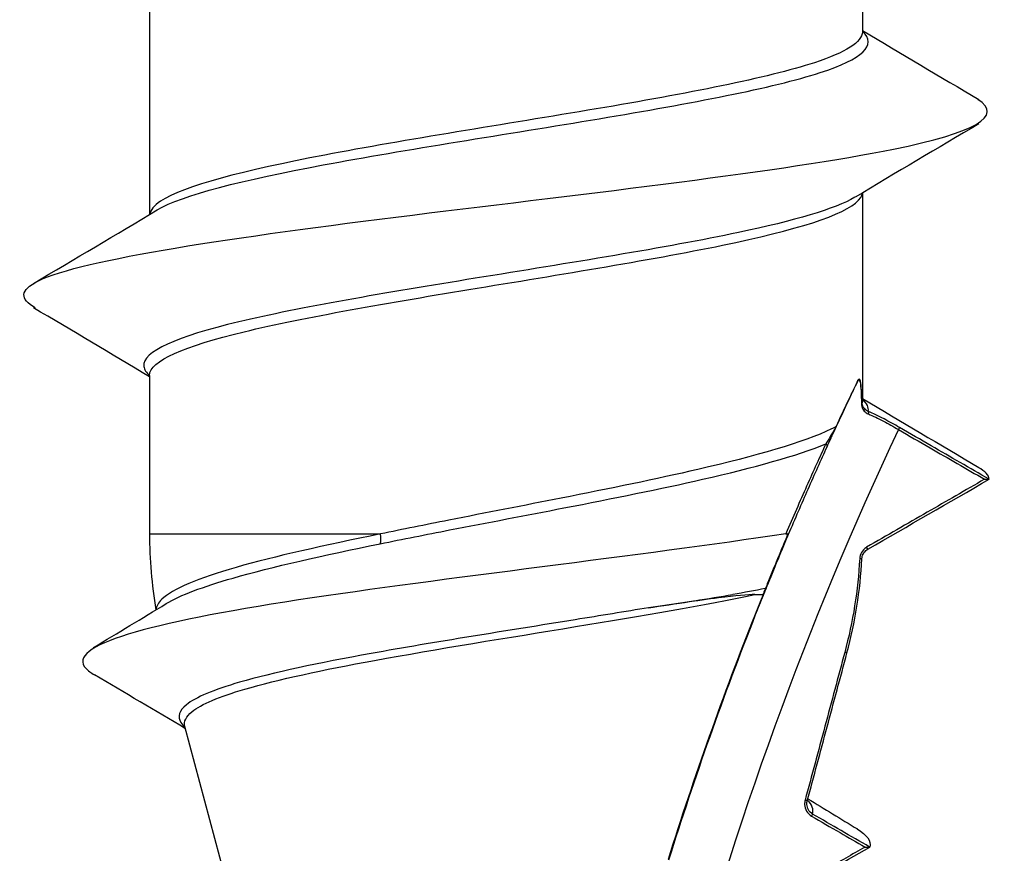
# Model space of a CAD drawing. Units: millimetres. Extents: x 63 to 183, y 90 to 185.
# Drawn here: x 165 to 169, y 149 to 153 of the extents above; entities that cross this region are included whole.
import ezdxf

# ---------------------------------------------------------------- set-up
doc = ezdxf.new("R2010")
doc.units = ezdxf.units.MM
doc.layers.add('SuP-Sichtbare-Kanten', color=7, linetype='Continuous', lineweight=25)
doc.layers.add('SuP-Sichtbare-tangentiale-Kanten', color=7, linetype='Continuous', lineweight=25)

msp = doc.modelspace()

# ---------------------------------------------------------------- linework, layer by layer
at = {"layer": 'SuP-Sichtbare-Kanten'}
for p, q in [((168.3237, 153.6431), (168.3237, 152.7427)), ((165.2237, 152.8487), (165.2237, 151.9484)), ((168.3237, 152.0431), (168.3237, 151.1427)), ((165.2237, 151.2487), (165.2237, 150.559)), ((167.8554, 150.2957), (167.8901, 150.2957)), ((165.6799, 148.5933), (165.3774, 149.7222))]:
    msp.add_line(p, q, dxfattribs=at)
for centre, radius, start, end in [((-569.563, 1431.1463), 1478.0336, 299.9504286, 299.9740351), ((167.2237, 150.559), 2, 180, 189.5035), ((-229.1265, 838.7139), 795.8794, 299.9314709, 299.9618589)]:
    msp.add_arc(centre, radius, start, end, dxfattribs=at)
for points in [[(168.3237, 152.7484), (168.4917, 152.6478), (168.6602, 152.5479), (168.8289, 152.4484)], [(168.8289, 152.343), (168.6491, 152.2369), (168.4696, 152.1305), (168.2906, 152.0232)], [(164.7186, 151.6484), (164.8983, 151.7545), (165.0779, 151.8609), (165.2569, 151.9682)], [(165.2237, 151.2431), (165.0557, 151.3436), (164.8873, 151.4435), (164.7186, 151.543)], [(168.3237, 151.1484), (168.4917, 151.0478), (168.6602, 150.9479), (168.8289, 150.8484)], [(168.8737, 150.7971), (168.873, 150.8142), (168.8567, 150.8313), (168.8263, 150.8484)], [(168.8737, 150.7971), (168.8737, 150.797), (168.8736, 150.7969), (168.8735, 150.7969)], [(167.9006, 150.3216), (167.8562, 150.313), (167.8089, 150.3043), (167.759, 150.2957)], [(167.9012, 150.3217), (167.901, 150.3217), (167.9008, 150.3216), (167.9006, 150.3216)], [(164.9805, 150.0655), (165.086, 150.1287), (165.1912, 150.1922), (165.2962, 150.2562)], [(165.3801, 149.712), (165.2483, 149.7905), (165.1162, 149.8685), (164.9839, 149.9463)], [(165.3774, 149.7222), (165.3774, 149.7223), (165.3774, 149.7223), (165.3774, 149.7223)], [(168.0827, 149.3963), (168.0829, 149.3969), (168.083, 149.3976), (168.0832, 149.3982)], [(168.0857, 149.4075), (168.1572, 149.3634), (168.229, 149.3196), (168.3008, 149.276)], [(168.2999, 149.276), (168.3431, 149.2498), (168.3618, 149.2237), (168.3544, 149.1975)], [(168.3544, 149.1975), (168.3544, 149.1974), (168.3542, 149.1973), (168.3539, 149.1973)]]:
    msp.add_open_spline(points, degree=3, dxfattribs=at)
for points, knots in [([(168.3237, 152.7427), (168.3237, 152.7416), (168.324, 152.7406), (168.3241, 152.7403), (168.3241, 152.7403), (168.3241, 152.7403)], [1.026594222, 1.026594222, 1.026594222, 1.026594222, 1.035299666, 1.035299666, 1.036548366, 1.036548366, 1.036548366, 1.036548366]), ([(164.7263, 151.543), (164.6591, 151.5817), (164.6598, 151.6204), (164.7385, 151.6591), (164.9328, 151.7547), (165.5927, 151.8504), (166.3663, 151.946), (167.1394, 152.0415), (167.9869, 152.1371), (168.4577, 152.2327), (168.8121, 152.3046), (168.9396, 152.3765), (168.8242, 152.4484)], [2.934572, 2.934572, 2.934572, 2.934572, 3.390553, 3.390553, 3.390553, 4.517146, 4.517146, 4.517146, 5.642855, 5.642855, 5.642855, 6.490206, 6.490206, 6.490206, 6.490206]), ([(165.2237, 151.2487), (165.2237, 151.2498), (165.2235, 151.2508), (165.2234, 151.2511), (165.2234, 151.2511), (165.2234, 151.2511)], [9.171673956, 9.171673956, 9.171673956, 9.171673956, 9.180379219, 9.180379219, 9.18162775, 9.18162775, 9.18162775, 9.18162775]), ([(168.2069, 151.0206), (168.2247, 151.059), (168.2413, 151.0945), (168.2749, 151.1656), (168.2908, 151.1989), (168.3023, 151.2229)], [0, 0, 0, 0, 0.01811243, 0.01811243, 0.04066549, 0.04066549, 0.04066549, 0.04066549]), ([(168.3237, 151.1427), (168.3237, 151.1416), (168.324, 151.1406), (168.3241, 151.1403), (168.3241, 151.1403), (168.3241, 151.1403)], [0.008680707, 0.008680707, 0.008680707, 0.008680707, 0.017386089, 0.017386089, 0.018634843, 0.018634843, 0.018634843, 0.018634843]), ([(168.1688, 150.9376), (168.1737, 150.9485), (168.1796, 150.9614), (168.1923, 150.989), (168.1987, 151.0029), (168.2069, 151.0206)], [0, 0, 0, 0, 0.00949703, 0.00949703, 0.01785693, 0.01785693, 0.01785693, 0.01785693]), ([(168.0021, 150.5583), (168.0308, 150.626), (168.0592, 150.6917), (168.1156, 150.8199), (168.1435, 150.882), (168.1688, 150.9376)], [0.00246052, 0.00246052, 0.00246052, 0.00246052, 0.04863677, 0.04863677, 0.09727353, 0.09727353, 0.09727353, 0.09727353]), ([(168.8536, 150.7969), (168.8537, 150.7969), (168.8537, 150.7969), (168.8582, 150.7969), (168.8625, 150.7969), (168.8678, 150.7969), (168.8694, 150.7969), (168.8714, 150.7969), (168.8722, 150.7969), (168.8731, 150.7969), (168.8734, 150.7969), (168.8735, 150.7969)], [-0.001899073, -0.001899073, -0.001899073, -0.001899073, -0.001888598, -0.001888598, -0.000994569, -0.000994569, -0.000516593, -0.000516593, -0.000214405, -0.000214405, 0, 0, 0, 0]), ([(167.9902, 150.56), (167.3615, 150.4639), (166.5, 150.3678), (165.8712, 150.2718), (165.221, 150.1725), (164.854, 150.0731), (164.9475, 149.9738), (164.9562, 149.9647), (164.9686, 149.9555), (164.9846, 149.9463)], [0.925778, 0.925778, 0.925778, 0.925778, 2.057493, 2.057493, 2.057493, 3.227519, 3.227519, 3.227519, 3.33557, 3.33557, 3.33557, 3.33557]), ([(167.9051, 150.3242), (167.9054, 150.3249), (167.9057, 150.3256), (167.906, 150.3264), (167.9131, 150.344), (167.9207, 150.3625), (167.9363, 150.4007), (167.9444, 150.4204), (167.9528, 150.4406), (167.9611, 150.4607), (167.9697, 150.4813), (167.9862, 150.5207), (167.9941, 150.5394), (168.0021, 150.5583)], [-0.00062556, -0.00062556, -0.00062556, -0.00062556, 0, 0, 0, 0.01515992, 0.01515992, 0.03031983, 0.03031983, 0.03031983, 0.04541278, 0.04541278, 0.05867605, 0.05867605, 0.05867605, 0.05867605]), ([(167.9902, 150.56), (167.992, 150.5602), (167.9938, 150.5603), (167.9968, 150.5601), (167.9981, 150.5599), (167.9991, 150.5595)], [0, 0, 0, 0, 0.000664101, 0.000664101, 0.001270148, 0.001270148, 0.001270148, 0.001270148]), ([(168.0021, 150.5583), (168.0021, 150.5583), (168.0021, 150.5583), (168.0021, 150.5583), (168.0018, 150.5584), (168.0008, 150.5588), (168, 150.5591), (167.9991, 150.5595)], [-0.001358311, -0.001358311, -0.001358311, -0.001358311, -0.001344505, -0.001344505, -0.000661516, -0.000661516, 0, 0, 0, 0]), ([(168.3208, 150.4514), (168.321, 150.4548), (168.3215, 150.4581), (168.3232, 150.4647), (168.3243, 150.4678), (168.3273, 150.4739), (168.329, 150.4768), (168.3331, 150.4822), (168.3354, 150.4847), (168.3404, 150.4892), (168.3432, 150.4911), (168.3461, 150.4928)], [0, 0, 0, 0, 0.00121073, 0.00121073, 0.00242146, 0.00242146, 0.00363219, 0.00363219, 0.00484292, 0.00484292, 0.00605365, 0.00605365, 0.00605365, 0.00605365]), ([(168.2556, 150.0414), (168.2735, 150.1083), (168.288, 150.1762), (168.3097, 150.3131), (168.3171, 150.3822), (168.3208, 150.4514)], [-0.04138265, -0.04138265, -0.04138265, -0.04138265, -0.02069133, -0.02069133, 0, 0, 0, 0]), ([(167.3932, 150.2383), (167.3996, 150.2392), (167.406, 150.2401), (167.5372, 150.2593), (167.6537, 150.2775), (167.759, 150.2957)], [-0.06374308, -0.06374308, -0.06374308, -0.06374308, -0.06163197, -0.06163197, -0.02017215, -0.02017215, -0.02017215, -0.02017215]), ([(167.8554, 150.2957), (167.825, 150.2957), (167.7715, 150.2902), (167.6033, 150.2688), (167.5011, 150.254), (167.3932, 150.2383)], [0, 0, 0, 0, 0.01271796, 0.01271796, 0.02896174, 0.02896174, 0.02896174, 0.02896174]), ([(167.4818, 149.1424), (167.594, 149.5008), (167.7199, 149.8569), (167.8699, 150.2365), (167.8812, 150.2649), (167.8927, 150.2933)], [-0.226672, -0.226672, -0.226672, -0.226672, -0.113336, -0.113336, -0.1041435, -0.1041435, -0.1041435, -0.1041435]), ([(167.8901, 150.2957), (167.8903, 150.2957), (167.8905, 150.2957), (167.8908, 150.2955), (167.8908, 150.2955), (167.8908, 150.2955)], [0, 0, 0, 0, 0.0001076541, 0.0001076541, 0.0001127071, 0.0001127071, 0.0001127071, 0.0001127071]), ([(167.8927, 150.2933), (167.8927, 150.2933), (167.8927, 150.2933), (167.8928, 150.2935), (167.8926, 150.2938), (167.892, 150.2946), (167.8915, 150.295), (167.8908, 150.2955)], [-0.0007449249, -0.0007449249, -0.0007449249, -0.0007449249, -0.0007409763, -0.0007409763, -0.0003699693, -0.0003699693, 0, 0, 0, 0]), ([(167.8927, 150.2933), (167.8951, 150.2994), (167.8976, 150.3055), (167.9, 150.3115), (167.9017, 150.3157), (167.9034, 150.32), (167.9051, 150.3242)], [0.504952317, 0.504952317, 0.504952317, 0.504952317, 0.507063259, 0.507063259, 0.507063259, 0.50853389, 0.50853389, 0.50853389, 0.50853389]), ([(167.9051, 150.3242), (167.9051, 150.3242), (167.9051, 150.3242), (167.9049, 150.3235), (167.9044, 150.323), (167.9031, 150.3222), (167.9022, 150.3219), (167.9012, 150.3217)], [-0.001007475, -0.001007475, -0.001007475, -0.001007475, -0.001002072, -0.001002072, -0.000485187, -0.000485187, 0, 0, 0, 0]), ([(168.0832, 149.3982), (168.1119, 149.5054), (168.1407, 149.6126), (168.1981, 149.827), (168.2268, 149.9342), (168.2556, 150.0414)], [-0.06659097, -0.06659097, -0.06659097, -0.06659097, -0.03329548, -0.03329548, 0, 0, 0, 0]), ([(168.3342, 149.1973), (168.3342, 149.1973), (168.3343, 149.1973), (168.3376, 149.1973), (168.341, 149.1973), (168.3465, 149.1973), (168.3485, 149.1973), (168.3511, 149.1973), (168.3521, 149.1973), (168.3533, 149.1973), (168.3537, 149.1973), (168.3539, 149.1973)], [-0.001957549, -0.001957549, -0.001957549, -0.001957549, -0.001945192, -0.001945192, -0.001166315, -0.001166315, -0.000583357, -0.000583357, -0.000231736, -0.000231736, 0, 0, 0, 0])]:
    msp.add_open_spline(points, degree=3, knots=knots, dxfattribs=at)
at = {"layer": 'SuP-Sichtbare-tangentiale-Kanten'}
for p, q in [((168.4844, 151.0218), (168.4794, 151.0132)), ((165.2237, 150.559), (166.2278, 150.559)), ((168.3461, 150.4928), (168.3411, 150.5015)), ((168.3208, 150.4514), (168.3108, 150.4519)), ((167.9012, 150.3217), (167.9012, 150.3217)), ((168.2556, 150.0414), (168.2459, 150.044)), ((168.0832, 149.3982), (168.0735, 149.4007)), ((168.1063, 149.3404), (168.1014, 149.3319))]:
    msp.add_line(p, q, dxfattribs=at)
msp.add_arc((182.2737, 144.511), 15.25, 154.7624, 175.7571, dxfattribs=at)
for centre, major_axis, ratio, start_param, end_param in [((168.2933, 151.2273), (0.00901, -0.00433), 0.934805, 0, 0.474711), ((168.3114, 151.1286), (0.01, 0.00031), 0.486668, 5.472048, 6.219728), ((168.3435, 151.0835), (0.00397, 0.00918), 0.5877, 4.693479, 6.094761), ((168.1979, 151.0248), (0.00908, -0.0042), 0.714241, 0, 0.574904), ((168.1597, 150.9417), (0.0091, -0.00415), 0.926137, 0, 1.599412), ((166.2102, 150.559), (-0.0099, 0.049), 0.346079, 3.588573, 4.642611)]:
    msp.add_ellipse(centre, major_axis=major_axis, ratio=ratio, start_param=start_param, end_param=end_param, dxfattribs=at)
for points, knots in [([(168.3225, 152.7427), (168.3217, 152.698), (168.2505, 152.6533), (167.9089, 152.5416), (167.5597, 152.4747), (166.7711, 152.3408), (166.3368, 152.2738), (165.6349, 152.1399), (165.3719, 152.073), (165.2428, 151.9869), (165.2275, 151.9678), (165.2252, 151.9486)], [-1.0265942, -1.0265942, -1.0265942, -1.0265942, -0.9412811, -0.9412811, -0.8135035, -0.8135035, -0.6857277, -0.6857277, -0.5579544, -0.5579544, -0.5214218, -0.5214218, -0.5214218, -0.5214218]), ([(165.2569, 151.9682), (165.366, 152.0335), (165.6303, 152.0987), (166.3365, 152.231), (166.7781, 152.2979), (167.5787, 152.4318), (167.9324, 152.4987), (168.3227, 152.6252), (168.388, 152.6848), (168.3235, 152.7443)], [0.5611645, 0.5611645, 0.5611645, 0.5611645, 0.6857277, 0.6857277, 0.8135035, 0.8135035, 0.9412811, 0.9412811, 1.0549254, 1.0549254, 1.0549254, 1.0549254]), ([(168.29, 152.0232), (168.2038, 151.9721), (168.0263, 151.9211), (167.4689, 151.8037), (167.0481, 151.7373), (166.2502, 151.6078), (165.8761, 151.5447), (165.3421, 151.4169), (165.1908, 151.3523), (165.2005, 151.2741), (165.2091, 151.2606), (165.2242, 151.2471)], [8.7062435, 8.7062435, 8.7062435, 8.7062435, 8.803711, 8.803711, 8.9303502, 8.9303502, 9.0508032, 9.0508032, 9.1742412, 9.1742412, 9.2000039, 9.2000039, 9.2000039, 9.2000039]), ([(165.2237, 151.2487), (165.224, 151.3121), (165.3738, 151.3754), (165.8962, 151.5018), (166.2651, 151.565), (167.0506, 151.6944), (167.4641, 151.7608), (168.0765, 151.8924), (168.2754, 151.9576), (168.3198, 152.0295), (168.3223, 152.0362), (168.3231, 152.0428)], [-9.171674, -9.171674, -9.171674, -9.171674, -9.0508032, -9.0508032, -8.9303502, -8.9303502, -8.803711, -8.803711, -8.6791834, -8.6791834, -8.6665014, -8.6665014, -8.6665014, -8.6665014]), ([(168.3214, 151.1286), (168.3207, 151.1486), (168.3199, 151.1677), (168.3175, 151.2003), (168.316, 151.2141), (168.3123, 151.2293), (168.3104, 151.2329), (168.3067, 151.233), (168.305, 151.2309), (168.3032, 151.2273)], [-0.02107115, -0.02107115, -0.02107115, -0.02107115, -0.01419122, -0.01419122, -0.00788401, -0.00788401, -0.00343758, -0.00343758, 0, 0, 0, 0]), ([(168.3032, 151.2273), (168.2915, 151.2032), (168.2755, 151.1699), (168.2417, 151.0988), (168.225, 151.0632), (168.2071, 151.0248)], [-0.04066549, -0.04066549, -0.04066549, -0.04066549, -0.01811243, -0.01811243, 0, 0, 0, 0]), ([(168.3023, 151.2229), (168.3041, 151.2266), (168.3058, 151.2287), (168.3094, 151.2286), (168.3111, 151.2251), (168.3145, 151.2101), (168.3157, 151.1964), (168.3176, 151.1641), (168.3181, 151.1451), (168.3184, 151.1252)], [0, 0, 0, 0, 0.00343758, 0.00343758, 0.00788401, 0.00788401, 0.01419122, 0.01419122, 0.02107115, 0.02107115, 0.02107115, 0.02107115]), ([(168.3184, 151.1252), (168.3184, 151.1211), (168.319, 151.1172), (168.3215, 151.1078), (168.324, 151.1026), (168.3316, 151.0921), (168.3371, 151.0872), (168.3454, 151.0826), (168.3471, 151.0817), (168.3488, 151.0809)], [0, 0, 0, 0, 0.001428956, 0.001428956, 0.003715286, 0.003715286, 0.006687515, 0.006687515, 0.007428993, 0.007428993, 0.007428993, 0.007428993]), ([(168.3237, 151.1427), (168.3237, 151.1381), (168.323, 151.1336), (168.3215, 151.129), (168.3215, 151.1289), (168.3214, 151.1287), (168.3214, 151.1286)], [-0.008680707, -0.008680707, -0.008680707, -0.008680707, 0, 0, 0, 0.000299101, 0.000299101, 0.000299101, 0.000299101]), ([(168.3484, 151.092), (168.3469, 151.0927), (168.3454, 151.0933), (168.3382, 151.0971), (168.3334, 151.1012), (168.3267, 151.1098), (168.3244, 151.1141), (168.322, 151.1219), (168.3215, 151.1251), (168.3214, 151.1286)], [-0.007428993, -0.007428993, -0.007428993, -0.007428993, -0.006687515, -0.006687515, -0.003715286, -0.003715286, -0.001428956, -0.001428956, 0, 0, 0, 0]), ([(168.4844, 151.0218), (168.4617, 151.0349), (168.4388, 151.0476), (168.3926, 151.0717), (168.3695, 151.0829), (168.3484, 151.092)], [-0.01635726, -0.01635726, -0.01635726, -0.01635726, -0.00851068, -0.00851068, 0, 0, 0, 0]), ([(168.3488, 151.0809), (168.3691, 151.0722), (168.3913, 151.0614), (168.4357, 151.0381), (168.4577, 151.0259), (168.4794, 151.0132)], [0, 0, 0, 0, 0.00851068, 0.00851068, 0.01635726, 0.01635726, 0.01635726, 0.01635726]), ([(168.2071, 151.0248), (168.2011, 151.0218), (168.1949, 151.0187), (168.1884, 151.0156), (168.0655, 150.9569), (167.8606, 150.8982), (167.4273, 150.7979), (167.2239, 150.7564), (166.8517, 150.6829), (166.6858, 150.6509), (166.4231, 150.599), (166.3236, 150.579), (166.2278, 150.559)], [-0.2508024, -0.2508024, -0.2508024, -0.2508024, -0.2458279, -0.2458279, -0.2458279, -0.1510117, -0.1510117, -0.0838954, -0.0838954, -0.0322675, -0.0322675, 0, 0, 0, 0]), ([(168.2071, 151.0248), (168.1987, 151.0093), (168.1915, 150.9968), (168.177, 150.972), (168.1698, 150.9603), (168.1633, 150.9503)], [-0.01785693, -0.01785693, -0.01785693, -0.01785693, -0.00949703, -0.00949703, 0, 0, 0, 0]), ([(168.8735, 150.7969), (168.7896, 150.8454), (168.7057, 150.8939), (168.576, 150.9688), (168.5302, 150.9953), (168.4844, 151.0218)], [-0.04494519, -0.04494519, -0.04494519, -0.04494519, -0.01588376, -0.01588376, 0, 0, 0, 0]), ([(168.4794, 151.0132), (168.5252, 150.9867), (168.5711, 150.9602), (168.6958, 150.8881), (168.7747, 150.8425), (168.8536, 150.7969)], [0, 0, 0, 0, 0.01588376, 0.01588376, 0.04322202, 0.04322202, 0.04322202, 0.04322202]), ([(166.2265, 150.5163), (166.324, 150.5363), (166.4252, 150.5563), (166.6925, 150.6082), (166.861, 150.6402), (167.2391, 150.7137), (167.4454, 150.7552), (167.8514, 150.8479), (168.0377, 150.8991), (168.1633, 150.9503)], [0, 0, 0, 0, 0.0322675, 0.0322675, 0.0838954, 0.0838954, 0.1510117, 0.1510117, 0.2336612, 0.2336612, 0.2336612, 0.2336612]), ([(168.1633, 150.9503), (168.1376, 150.8946), (168.1094, 150.8325), (168.051, 150.701), (168.0207, 150.6315), (167.9902, 150.56)], [-0.09727353, -0.09727353, -0.09727353, -0.09727353, -0.04863677, -0.04863677, 0, 0, 0, 0]), ([(168.8536, 150.7969), (168.7707, 150.7491), (168.6878, 150.7013), (168.517, 150.6029), (168.429, 150.5522), (168.3411, 150.5015)], [0.00174768, 0.00174768, 0.00174768, 0.00174768, 0.0304528, 0.0304528, 0.06090559, 0.06090559, 0.06090559, 0.06090559]), ([(166.2278, 150.559), (165.9852, 150.5097), (165.7667, 150.4613), (165.4361, 150.3667), (165.3233, 150.3204), (165.2615, 150.2596), (165.2533, 150.2445), (165.2524, 150.2295)], [-0.3023549, -0.3023549, -0.3023549, -0.3023549, -0.2206587, -0.2206587, -0.1398541, -0.1398541, -0.1131325, -0.1131325, -0.1131325, -0.1131325]), ([(167.9991, 150.5595), (167.9902, 150.5385), (167.9816, 150.5178), (167.9644, 150.4765), (167.9558, 150.4559), (167.9476, 150.4358), (167.9392, 150.4156), (167.9312, 150.3959), (167.9157, 150.3577), (167.9083, 150.3393), (167.9012, 150.3217)], [-0.06004557, -0.06004557, -0.06004557, -0.06004557, -0.04541278, -0.04541278, -0.03031983, -0.03031983, -0.03031983, -0.01515992, -0.01515992, -0.00005635, -0.00005635, -0.00005635, -0.00005635]), ([(165.2963, 150.2562), (165.3567, 150.2928), (165.4559, 150.3299), (165.7566, 150.4162), (165.9794, 150.4657), (166.2265, 150.5163)], [0.1577818, 0.1577818, 0.1577818, 0.1577818, 0.2206587, 0.2206587, 0.3023549, 0.3023549, 0.3023549, 0.3023549]), ([(168.3411, 150.5015), (168.3359, 150.4985), (168.3312, 150.4948), (168.3206, 150.4834), (168.3158, 150.4749), (168.3119, 150.4613), (168.3111, 150.4566), (168.3108, 150.4519)], [-0.00605365, -0.00605365, -0.00605365, -0.00605365, -0.004266589, -0.004266589, -0.001407292, -0.001407292, 0, 0, 0, 0]), ([(168.3108, 150.4519), (168.3071, 150.383), (168.2998, 150.3144), (168.2781, 150.1781), (168.2637, 150.1106), (168.2459, 150.044)], [0, 0, 0, 0, 0.02069133, 0.02069133, 0.04138265, 0.04138265, 0.04138265, 0.04138265]), ([(165.3774, 149.7222), (165.3717, 149.7435), (165.382, 149.7647), (165.4484, 149.8189), (165.5272, 149.8516), (165.7808, 149.9262), (165.9776, 149.9679), (166.4717, 150.0586), (166.7805, 150.1075), (167.3637, 150.203), (167.6377, 150.2496), (167.8554, 150.2957)], [-0.3692867, -0.3692867, -0.3692867, -0.3692867, -0.3308965, -0.3308965, -0.2709004, -0.2709004, -0.1929055, -0.1929055, -0.0993079, -0.0993079, -0.0078873, -0.0078873, -0.0078873, -0.0078873]), ([(167.8908, 150.2955), (167.8792, 150.2667), (167.8676, 150.2379), (167.7169, 149.8578), (167.5905, 149.5014), (167.4778, 149.1428)], [0.1040284, 0.1040284, 0.1040284, 0.1040284, 0.113336, 0.113336, 0.226672, 0.226672, 0.226672, 0.226672]), ([(167.9006, 150.3216), (167.8997, 150.3195), (167.8988, 150.3174), (167.898, 150.3153), (167.8953, 150.3088), (167.8927, 150.3022), (167.8901, 150.2957)], [-0.5077962, -0.5077962, -0.5077962, -0.5077962, -0.507063259, -0.507063259, -0.507063259, -0.50480016, -0.50480016, -0.50480016, -0.50480016]), ([(167.3932, 150.2383), (167.2905, 150.2209), (167.1834, 150.2034), (166.7748, 150.1376), (166.4612, 150.0887), (165.9598, 149.9979), (165.7603, 149.9562), (165.5037, 149.8816), (165.4242, 149.8489), (165.3525, 149.7905), (165.3443, 149.7649), (165.3642, 149.7318), (165.3705, 149.7244), (165.3788, 149.717)], [0.0653339, 0.0653339, 0.0653339, 0.0653339, 0.0993079, 0.0993079, 0.1929055, 0.1929055, 0.2709004, 0.2709004, 0.3308965, 0.3308965, 0.3770474, 0.3770474, 0.3902959, 0.3902959, 0.3902959, 0.3902959]), ([(168.2459, 150.044), (168.2172, 149.9368), (168.1884, 149.8296), (168.131, 149.6152), (168.1023, 149.5079), (168.0735, 149.4007)], [0, 0, 0, 0, 0.03329548, 0.03329548, 0.06659097, 0.06659097, 0.06659097, 0.06659097]), ([(168.0735, 149.4007), (168.0719, 149.3947), (168.0712, 149.3884), (168.0718, 149.3722), (168.0747, 149.3623), (168.0849, 149.3447), (168.0925, 149.3371), (168.1014, 149.3319)], [0, 0, 0, 0, 0.001873323, 0.001873323, 0.004870639, 0.004870639, 0.007978389, 0.007978389, 0.007978389, 0.007978389]), ([(168.1063, 149.3404), (168.0989, 149.3448), (168.0926, 149.3512), (168.0841, 149.3659), (168.0817, 149.3742), (168.0813, 149.3872), (168.0817, 149.3918), (168.0827, 149.3963)], [-0.007978389, -0.007978389, -0.007978389, -0.007978389, -0.004870639, -0.004870639, -0.001873323, -0.001873323, -0.000224706, -0.000224706, -0.000224706, -0.000224706]), ([(168.1014, 149.3319), (168.1427, 149.308), (168.1841, 149.2841), (168.2616, 149.2392), (168.2979, 149.2183), (168.3342, 149.1973)], [0, 0, 0, 0, 0.01432124, 0.01432124, 0.0268886, 0.0268886, 0.0268886, 0.0268886]), ([(168.3539, 149.1973), (168.3127, 149.2211), (168.2715, 149.2449), (168.189, 149.2926), (168.1477, 149.3165), (168.1063, 149.3404)], [-0.028598, -0.028598, -0.028598, -0.028598, -0.01432124, -0.01432124, 0, 0, 0, 0]), ([(168.3342, 149.1973), (168.2783, 149.1651), (168.2224, 149.1329), (168.1055, 149.0656), (168.0445, 149.0304), (167.9835, 148.9953)], [0.00176498, 0.00176498, 0.00176498, 0.00176498, 0.0211142, 0.0211142, 0.04222839, 0.04222839, 0.04222839, 0.04222839])]:
    msp.add_open_spline(points, degree=3, knots=knots, dxfattribs=at)
for points in [[(168.3484, 151.092), (168.3512, 151.1095), (168.3429, 151.1269), (168.3237, 151.1443)], [(168.1063, 149.3404), (168.1112, 149.361), (168.1036, 149.3814), (168.0841, 149.4017)]]:
    msp.add_open_spline(points, degree=3, dxfattribs=at)

doc.saveas('drawing.dxf')
